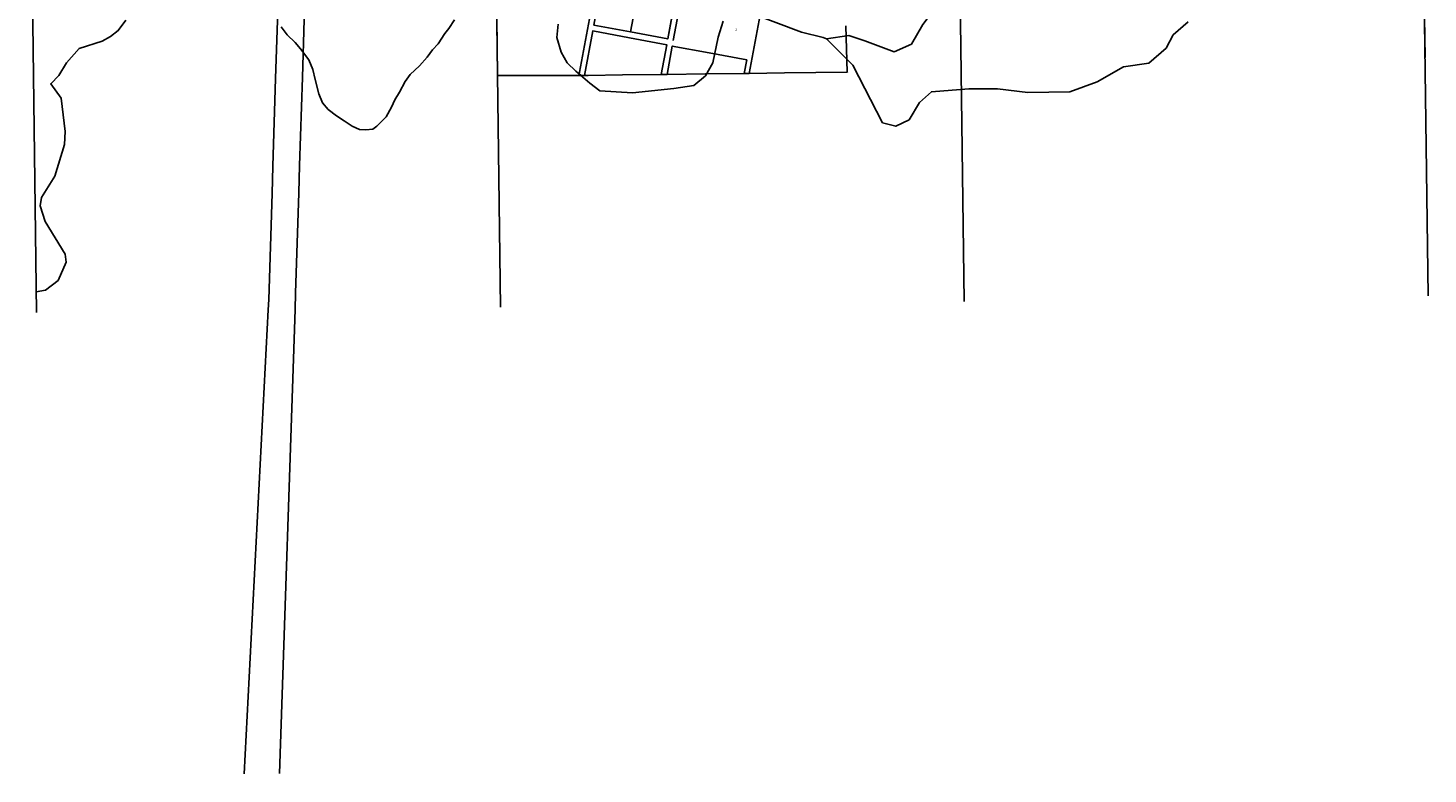
# Model space of a CAD drawing. Units: feet. Extents: x 455357 to 487352, y 120935 to 174460.
# Drawn here: x 455594 to 471529, y 120935 to 129424 of the extents above; entities that cross this region are included whole.
import ezdxf

# ---------------------------------------------------------------- set-up
doc = ezdxf.new("R2010")
doc.units = ezdxf.units.FT
doc.header["$LTSCALE"] = 50
doc.header["$MEASUREMENT"] = 0
doc.layers.add('.Progress NOTES', color=7, linetype='Continuous')
doc.layers.add('Tax Map', color=251, linetype='Continuous')
doc.styles.add('1', font='simplex')
doc.styles.add('L100', font='stencil.shx', dxfattribs={"height": 5})

msp = doc.modelspace()

# ---------------------------------------------------------------- linework, layer by layer
at = {"layer": 'Tax Map'}
for p, q in [((471529, 126377), (471462, 131656)), ((471462, 131656), (471495, 129087)), ((471529, 126377), (471462, 131656)), ((455625, 131466), (455691, 126187)), ((460971, 126248), (460904, 131527)), ((466183, 131590), (466250, 126311)), ((462453, 129379), (462550, 129894)), ((462875, 129300), (462970, 129815)), ((463035, 129802), (462939, 129283)), ((462440, 129313), (462022, 129391)), ((462035, 129457), (462453, 129379)), ((462453, 129379), (462875, 129300))]:
    msp.add_line(p, q, dxfattribs=at)
for points in [[(458457, 120939), (458634, 126221), (458640, 126406), (458676, 127550), (458685, 127860), (458717, 128861), (458738, 129521), (458760, 130178), (458802, 131499), (458802, 131503), (458826, 132827), (458849, 134154), (459137, 134279)], [(458056, 120935), (458329, 126218), (458335, 126336), (458372, 127541), (458382, 127852), (458413, 128849), (458455, 130172), (458358, 130172), (458400, 131498), (458386, 132823), (458379, 133483), (457943, 133479), (455594, 133864)], [(469643, 131252), (469248, 130844), (468879, 130670), (468494, 130640), (468235, 130473), (468041, 130214), (467931, 130027), (467770, 129956), (467550, 129988), (467350, 130266), (467016, 130542), (466695, 130609), (466470, 130518), (466311, 130326), (466240, 130074), (465781, 129462), (465650, 129239), (465452, 129152), (465119, 129278), (464937, 129340), (464683, 129299)], [(462042, 129836), (461870, 128920), (461868, 128902), (461889, 128884), (461928, 128885), (462022, 129391), (462440, 129313), (462864, 129234), (462801, 128895), (462868, 128896), (462928, 129219), (463349, 129140), (463775, 129061), (463746, 128907), (463804, 128907), (463939, 129633)], [(463813, 129598), (464398, 129375), (464646, 129316), (464683, 129299), (464981, 129000), (465321, 128345), (465470, 128305), (465622, 128379), (465742, 128575), (465876, 128698), (466303, 128731), (466630, 128733), (466973, 128690), (467453, 128699), (467762, 128810), (468062, 128981), (468353, 129024), (468550, 129195), (468627, 129345), (468799, 129495)], [(455688, 126423), (455793, 126439), (455937, 126552), (456027, 126760), (456019, 126849), (455790, 127220), (455734, 127399), (455748, 127495), (455901, 127737), (456008, 128098), (456018, 128247), (455971, 128624), (455853, 128789), (455947, 128885), (456033, 129026), (456176, 129189), (456440, 129273), (456534, 129327), (456622, 129394), (456707, 129512)], [(458477, 129436), (458543, 129345), (458636, 129259), (458695, 129186), (458789, 129063), (458836, 128950), (458864, 128839), (458905, 128674), (458948, 128572), (459012, 128497), (459105, 128424), (459193, 128367), (459284, 128306), (459369, 128267), (459439, 128265), (459519, 128274), (459566, 128306), (459607, 128349), (459669, 128413), (459732, 128522), (459769, 128606), (459821, 128692), (459889, 128815), (459944, 128894), (460050, 128995), (460139, 129091), (460198, 129177), (460262, 129243), (460337, 129361), (460384, 129420), (460450, 129518)], [(464904, 129450), (464917, 128920), (464203, 128912), (463804, 128907), (463746, 128907), (463305, 128901), (462868, 128896), (462801, 128895), (462360, 128890), (461969, 128885), (461928, 128885), (461889, 128884), (461727, 128884), (461481, 128883), (460937, 128882), (460929, 129542)], [(461627, 129469), (461614, 129317), (461664, 129148), (461731, 129027), (461831, 128934), (461990, 128798), (462103, 128710), (462473, 128686), (462944, 128734), (463174, 128769), (463306, 128880), (463389, 129026), (463449, 129318), (463508, 129501)]]:
    msp.add_lwpolyline(points, dxfattribs=at)
msp.add_lwpolyline([(462130, 129972), (462035, 129457), (462453, 129379), (462875, 129300), (462970, 129815), (462550, 129894)], close=True, dxfattribs=at)

# ---------------------------------------------------------------- texts
at = {"layer": '.Progress NOTES', "color": 2, "insert": (464917, 128924), "char_height": 5, "attachment_point": 1, "style": 'L100'}
msp.add_mtext_dynamic_manual_height_columns('DNF', width=164.1, gutter_width=25, heights=[0], dxfattribs=at)
at = {"layer": 'Tax Map', "style": '1'}
msp.add_text('2', height=26, rotation=348.3336, dxfattribs=at).set_placement((463643, 129392))

doc.saveas('drawing.dxf')
